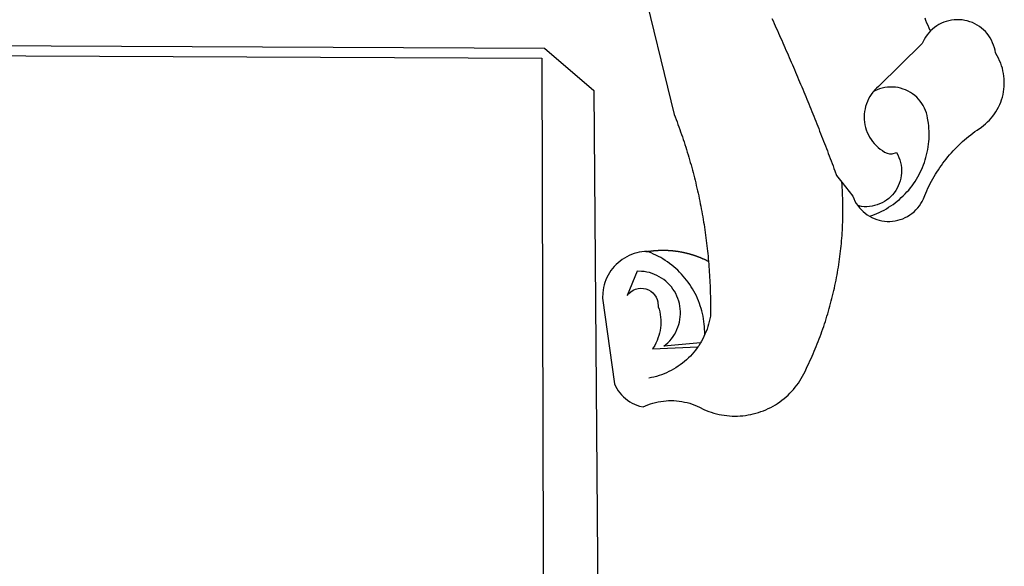
# Model space of a CAD drawing. Units: millimetres. Extents: x 511.9 to 574.3, y 450.7 to 538.7.
# Drawn here: x 531.7 to 533.4, y 468.4 to 469.3 of the extents above; entities that cross this region are included whole.
import ezdxf

# ---------------------------------------------------------------- set-up
doc = ezdxf.new("R2010")
doc.units = ezdxf.units.MM
doc.header["$LTSCALE"] = 5
doc.layers.add('BRAZAO', color=7, linetype='Continuous')

# ---------------------------------------------------------------- blocks, each defined once
blk = doc.blocks.new('Logo_Prefeitura')
at = {"layer": 'BRAZAO'}
for points in [[(506.05, 217.22), (525.66, 136.68), (526.22, 135.23), (526.78, 133.79), (527.32, 132.34), (527.86, 130.88), (528.39, 129.43), (528.92, 127.97), (529.44, 126.51), (529.95, 125.04), (530.45, 123.58), (530.94, 122.11), (531.43, 120.64), (531.91, 119.16), (532.38, 117.69), (532.85, 116.21), (533.31, 114.73), (533.76, 113.25), (534.2, 111.76), (534.64, 110.27), (535.06, 108.78), (535.48, 107.29), (535.9, 105.8), (536.3, 104.3), (536.7, 102.8), (537.09, 101.3), (537.47, 99.8), (537.85, 98.3), (538.21, 96.79), (538.57, 95.28), (538.93, 93.78), (539.27, 92.27), (539.61, 90.75), (539.94, 89.24), (540.26, 87.72), (540.57, 86.2), (540.88, 84.68), (541.18, 83.16), (541.47, 81.64), (541.75, 80.12), (542.03, 78.59), (542.3, 77.07), (542.56, 75.54), (542.81, 74.01), (543.06, 72.48), (543.29, 70.95), (543.52, 69.41), (543.75, 67.88), (543.96, 66.35), (544.17, 64.81), (544.36, 63.27), (544.55, 61.74), (544.74, 60.2), (544.91, 58.66), (545.08, 57.12), (545.24, 55.57), (545.39, 54.03), (545.54, 52.49), (545.67, 50.94), (545.8, 49.4), (545.92, 47.86), (546.04, 46.31), (546.14, 44.76), (546.24, 43.22), (546.33, 41.67), (546.41, 40.12), (546.49, 38.57), (546.55, 37.03), (546.61, 35.48), (546.66, 33.93), (546.71, 32.38), (546.74, 30.83), (546.77, 29.28), (546.79, 27.73), (546.8, 26.18), (546.8, 24.63), (546.8, 23.08), (546.79, 21.53), (546.75, 19.09), (546.47, 17.56), (546.13, 16.05), (545.74, 14.55), (545.3, 13.06), (544.81, 11.59), (544.26, 10.14), (543.47, 8.71)], [(674.96, 185.34), (674.81, 185.65), (674.16, 187.06), (673.54, 188.48), (672.94, 189.91), (672.36, 191.34), (671.81, 192.79)], [(582.6, 192.6), (583.24, 191.19), (583.88, 189.78), (584.52, 188.36), (585.15, 186.95), (585.79, 185.54), (586.42, 184.12), (587.05, 182.71), (587.68, 181.29), (588.31, 179.88), (588.94, 178.46), (589.56, 177.04), (590.19, 175.62), (590.81, 174.2), (591.43, 172.78), (592.05, 171.36), (592.66, 169.94), (593.28, 168.52), (593.89, 167.09), (594.51, 165.67), (595.12, 164.25), (595.73, 162.82), (596.33, 161.39), (596.94, 159.97), (597.54, 158.54), (598.15, 157.11), (598.75, 155.68), (599.35, 154.26), (599.94, 152.82), (600.54, 151.39), (601.13, 149.96), (601.73, 148.53), (602.32, 147.1), (602.91, 145.67), (603.49, 144.23), (604.08, 142.8), (604.67, 141.36), (605.25, 139.93), (605.83, 138.49), (606.41, 137.05), (606.99, 135.61), (607.56, 134.17), (608.14, 132.73), (608.71, 131.29), (609.28, 129.85), (609.85, 128.41), (610.42, 126.97), (610.99, 125.53), (611.55, 124.09), (612.11, 122.64), (612.68, 121.2), (613.24, 119.75), (613.79, 118.31), (614.35, 116.86), (614.91, 115.41), (615.46, 113.97), (616.01, 112.52), (616.56, 111.07), (617.11, 109.62), (617.65, 108.17), (618.2, 106.72), (618.74, 105.26), (619.28, 103.81), (620.25, 101.2), (623.35, 97.22)], [(639.43, 77.38), (640.79, 76.65), (642.2, 76.02), (643.66, 75.48), (645.15, 75.05), (646.66, 74.72), (648.19, 74.5), (649.74, 74.38), (651.29, 74.38), (652.83, 74.48), (654.37, 74.69), (655.89, 75), (657.38, 75.43), (658.84, 75.95), (660.25, 76.57), (661.63, 77.3), (662.94, 78.11), (664.2, 79.02), (665.39, 80.01), (666.51, 81.08), (667.55, 82.23), (668.51, 83.44), (669.38, 84.72), (670.16, 86.06), (670.85, 87.45), (671.61, 89.39), (672.21, 90.82), (672.84, 92.23), (673.49, 93.64), (674.16, 95.04), (674.86, 96.42), (675.59, 97.79), (676.33, 99.15), (677.11, 100.49), (677.9, 101.82), (678.72, 103.13), (679.57, 104.43), (680.44, 105.72), (681.33, 106.99), (682.24, 108.24), (683.17, 109.48), (684.13, 110.7), (685.11, 111.9), (686.11, 113.08), (687.13, 114.25), (688.17, 115.4), (689.23, 116.53), (690.31, 117.64), (691.41, 118.73), (692.53, 119.8), (693.67, 120.85), (694.83, 121.88), (696.01, 122.89), (697.2, 123.87), (698.41, 124.84), (699.64, 125.79), (700.89, 126.71), (702.15, 127.61), (704.68, 129.32), (705.92, 130.25), (707.11, 131.24), (708.25, 132.29), (709.34, 133.39), (710.37, 134.54), (711.35, 135.75), (712.27, 137), (713.12, 138.29), (713.91, 139.62), (714.64, 140.99), (715.29, 142.4), (715.88, 143.83), (716.4, 145.29), (716.85, 146.77), (717.22, 148.28), (717.52, 149.8), (717.74, 151.33), (717.89, 152.88), (717.97, 154.42), (717.96, 155.97), (717.89, 157.52), (717.74, 159.06), (717.51, 160.6), (717.21, 162.12), (716.83, 163.62), (716.38, 165.1), (715.86, 166.56), (715.27, 168), (714.62, 169.4), (713.89, 170.77), (712.82, 172.53), (712.57, 174.05), (712.21, 175.56), (711.75, 177.04), (711.19, 178.48), (710.53, 179.88), (709.77, 181.24), (708.92, 182.53), (707.98, 183.76), (706.95, 184.93), (705.85, 186.02), (704.68, 187.03), (703.44, 187.96), (702.13, 188.79), (700.77, 189.54), (699.37, 190.19), (697.92, 190.73), (696.43, 191.18), (694.92, 191.52), (693.39, 191.76), (691.85, 191.89), (690.3, 191.91), (690.3, 191.91), (688.75, 191.82), (687.21, 191.63), (685.69, 191.33), (684.2, 190.92), (682.74, 190.41), (681.31, 189.8), (679.93, 189.09), (678.61, 188.29), (677.34, 187.4), (676.14, 186.42), (674.96, 185.34)], [(674.96, 185.34), (673.96, 184.22), (672.98, 183.02), (672.1, 181.74), (671.3, 180.41), (670.17, 178.04), (644.62, 152.97), (643.47, 151.93), (642.39, 150.82), (641.75, 150.07)], [(-453.42, 179.57), (450.15, 175.32), (478.81, 150.74), (483.77, -468.8)], [(-453.45, 173.52), (448.49, 169.47), (449.57, -190.75)], [(641.75, 150.07), (641.39, 149.64), (640.47, 148.4), (639.63, 147.09), (638.88, 145.74), (638.22, 144.33), (637.66, 142.89), (637.2, 141.41), (636.83, 139.9), (636.57, 138.38), (636.41, 136.84), (636.35, 135.29), (636.39, 133.74), (636.54, 132.2), (636.79, 130.67), (637.14, 129.16), (637.59, 127.67), (638.14, 126.23), (638.78, 124.82), (639.52, 123.45), (640.34, 122.14), (641.25, 120.89), (642.24, 119.7), (643.31, 118.57), (644.45, 117.52), (645.66, 116.55), (647, 115.62), (648.25, 114.71), (649.67, 114.08), (651.18, 113.76), (652.73, 113.76), (655.11, 114.43), (655.11, 114.43), (655.86, 113.07), (656.51, 111.66), (657.05, 110.21), (657.48, 108.72), (657.8, 107.21), (658, 105.67), (658.09, 104.12), (658.06, 102.57), (657.92, 101.03), (657.67, 99.5), (657.3, 98), (656.82, 96.52), (656.23, 95.09), (655.53, 93.71), (654.74, 92.38), (653.85, 91.11), (652.86, 89.91), (651.79, 88.79), (650.64, 87.75), (649.42, 86.81), (648.13, 85.95), (646.77, 85.19), (645.37, 84.54), (643.92, 83.99), (642.43, 83.56), (640.92, 83.23), (639.38, 83.02), (637.84, 82.92), (636.29, 82.94), (634.74, 83.08), (632.59, 83.59)], [(639.43, 77.38), (640.86, 77.86), (642.31, 78.4), (643.74, 78.99), (645.16, 79.62), (646.55, 80.29), (647.93, 81.01), (649.28, 81.77), (650.61, 82.57), (651.91, 83.41), (653.18, 84.29), (654.43, 85.21), (655.65, 86.17), (656.83, 87.17), (657.99, 88.2), (659.12, 89.26), (660.21, 90.36), (661.26, 91.5), (662.28, 92.66), (663.27, 93.86), (664.21, 95.09), (665.12, 96.34), (665.99, 97.63), (666.82, 98.94), (667.61, 100.27), (668.35, 101.63), (669.06, 103.01), (669.72, 104.41), (670.34, 105.83), (670.91, 107.27), (671.44, 108.73), (671.92, 110.2), (672.36, 111.69), (672.75, 113.19), (673.1, 114.7), (673.4, 116.22), (673.65, 117.75), (673.85, 119.29), (674.01, 120.83), (674.12, 122.37), (674.18, 123.92), (674.19, 125.47), (674.15, 127.02), (674.07, 128.57), (673.94, 130.11), (673.76, 131.65), (673.3, 134.54), (673, 136.06), (672.59, 137.56), (672.07, 139.02), (671.45, 140.44), (670.73, 141.81), (669.92, 143.13), (669.01, 144.38), (668.01, 145.57), (666.93, 146.68), (665.78, 147.71), (664.55, 148.66), (663.26, 149.51), (661.91, 150.27), (660.51, 150.94), (659.06, 151.49), (657.58, 151.95), (656.07, 152.3), (654.54, 152.53), (652.99, 152.66), (651.44, 152.67), (651.44, 152.67), (649.9, 152.58), (648.36, 152.37), (646.85, 152.05), (645.36, 151.63), (643.9, 151.1), (642.49, 150.46), (641.75, 150.07)], [(510.17, 56.79), (508.44, 56.79), (506.9, 56.62), (505.37, 56.37), (503.86, 56.03), (502.37, 55.6), (500.91, 55.08), (499.48, 54.48), (498.09, 53.8), (496.74, 53.04), (495.44, 52.2), (494.19, 51.28), (492.99, 50.29), (491.86, 49.24), (490.79, 48.12), (489.78, 46.94), (488.85, 45.7), (487.99, 44.41), (487.21, 43.07), (486.51, 41.69), (485.89, 40.27), (485.35, 38.82), (484.9, 37.33), (484.54, 35.83), (484.26, 34.3), (484.08, 32.76), (483.98, 29.69), (490.86, -20.26), (491.51, -21.67), (492.25, -23.02), (493.09, -24.33), (494.01, -25.57), (495.02, -26.75), (496.1, -27.86), (497.26, -28.89), (498.49, -29.84), (499.77, -30.7), (501.11, -31.48), (502.5, -32.16), (503.94, -32.75), (505.41, -33.24), (507.52, -33.75), (508.93, -33.11), (510.36, -32.53), (511.83, -32.01), (513.3, -31.55), (514.8, -31.15), (516.31, -30.81), (517.84, -30.53), (519.37, -30.32), (520.92, -30.17), (522.46, -30.08), (524.01, -30.06), (524.01, -30.06), (525.56, -30.09), (527.11, -30.2), (528.65, -30.36), (530.18, -30.59), (531.7, -30.88), (533.21, -31.23), (534.71, -31.64), (536.18, -32.12), (537.64, -32.65), (539.07, -33.24), (540.48, -33.89), (542.96, -35.22), (544.39, -35.83), (545.83, -36.38), (547.3, -36.88), (548.78, -37.34), (550.28, -37.74), (551.79, -38.09), (553.31, -38.38), (554.84, -38.63), (556.38, -38.82), (557.92, -38.96), (559.47, -39.04), (561.02, -39.08), (562.57, -39.06), (564.11, -38.98), (565.66, -38.85), (567.2, -38.67), (568.73, -38.44), (570.25, -38.15), (571.77, -37.81), (573.27, -37.42), (574.75, -36.98), (576.22, -36.48), (577.67, -35.94), (579.1, -35.34), (580.51, -34.7), (581.9, -34.01), (583.26, -33.27), (584.6, -32.49), (585.91, -31.66), (587.19, -30.78), (588.43, -29.86), (589.65, -28.9), (590.83, -27.9), (591.98, -26.86), (593.09, -25.77), (594.16, -24.65), (595.19, -23.5), (596.18, -22.31), (597.13, -21.08), (598.04, -19.83), (598.9, -18.54), (599.72, -17.22), (600.5, -15.88), (601.22, -14.51), (601.9, -13.12), (602.75, -11.17), (603.42, -9.78), (604.09, -8.38), (604.74, -6.97), (605.38, -5.56), (606.01, -4.15), (606.63, -2.72), (607.24, -1.3), (607.84, 0.13), (608.43, 1.56), (609.01, 3), (609.58, 4.44), (610.14, 5.89), (610.69, 7.34), (611.22, 8.79), (611.75, 10.25), (612.26, 11.71), (612.77, 13.18), (613.26, 14.65), (613.74, 16.12), (614.22, 17.59), (614.68, 19.07), (615.13, 20.56), (615.57, 22.04), (615.99, 23.53), (616.41, 25.03), (616.82, 26.52), (617.21, 28.02), (617.6, 29.52), (617.97, 31.03), (618.33, 32.53), (618.68, 34.04), (619.02, 35.55), (619.35, 37.07), (619.67, 38.59), (619.97, 40.1), (620.27, 41.63), (620.55, 43.15), (620.83, 44.68), (621.09, 46.2), (621.34, 47.73), (621.58, 49.26), (621.8, 50.8), (622.02, 52.33), (622.23, 53.87), (622.42, 55.41), (622.6, 56.94), (622.77, 58.48), (622.93, 60.03), (623.08, 61.57), (623.22, 63.11), (623.34, 64.66), (623.46, 66.2), (623.56, 67.75), (623.65, 69.3), (623.73, 70.84), (623.8, 72.39), (623.86, 73.94), (623.91, 75.49), (623.94, 77.04), (623.96, 78.59), (623.98, 80.14), (623.98, 81.69), (623.97, 83.24), (623.94, 84.79), (623.91, 86.34), (623.86, 87.89), (623.81, 89.43), (623.74, 90.98), (623.66, 92.53), (623.57, 94.08), (623.47, 95.62), (623.35, 97.22)], [(623.35, 97.22), (629.71, 89.05), (630.28, 87.62), (630.96, 86.22), (631.73, 84.88), (632.59, 83.59)], [(632.59, 83.59), (633.54, 82.36), (634.57, 81.21), (635.68, 80.13), (636.86, 79.13), (638.11, 78.21), (639.43, 77.38)], [(510.17, 56.79), (510.43, 56.9), (510.65, 56.94), (510.87, 56.97), (511.1, 57), (511.32, 57.03), (511.54, 57.06), (511.77, 57.09), (511.99, 57.12), (512.22, 57.15), (512.44, 57.18), (512.66, 57.2), (512.89, 57.23), (513.11, 57.25), (513.34, 57.28), (513.56, 57.3), (513.79, 57.32), (514.01, 57.34), (514.24, 57.36), (514.46, 57.38), (514.69, 57.4), (514.91, 57.42), (515.14, 57.43), (515.36, 57.45), (515.59, 57.46), (515.81, 57.48), (516.04, 57.49), (516.26, 57.5), (516.49, 57.51), (516.71, 57.52), (516.94, 57.53), (517.16, 57.54), (517.39, 57.55), (517.62, 57.56), (517.84, 57.56), (518.07, 57.57), (518.29, 57.57), (518.52, 57.57), (518.74, 57.58), (518.97, 57.58), (518.97, 57.58), (519.2, 57.58), (519.42, 57.58), (519.65, 57.58), (519.87, 57.57), (520.1, 57.57), (520.32, 57.57), (520.55, 57.56), (520.78, 57.56), (521, 57.55), (521.23, 57.54), (521.45, 57.53), (521.68, 57.52), (521.9, 57.51), (522.13, 57.5), (522.36, 57.49), (522.58, 57.48), (522.81, 57.46), (523.03, 57.45), (523.26, 57.43), (523.48, 57.42), (523.71, 57.4), (523.93, 57.38), (524.16, 57.36), (524.38, 57.34), (524.61, 57.32), (524.83, 57.3), (525.05, 57.28), (525.28, 57.25), (525.5, 57.23), (525.73, 57.2), (525.95, 57.18), (526.18, 57.15), (526.4, 57.12), (526.62, 57.09), (526.85, 57.06), (527.07, 57.03), (527.29, 57), (527.52, 56.97), (527.74, 56.93), (527.97, 56.9), (528.19, 56.87), (528.41, 56.83), (528.63, 56.79), (528.86, 56.75), (529.08, 56.72), (529.3, 56.68), (529.52, 56.64), (529.74, 56.59), (529.97, 56.55), (530.19, 56.51), (530.41, 56.47), (530.63, 56.42), (530.85, 56.38), (531.07, 56.33), (531.29, 56.28), (531.51, 56.23), (531.73, 56.18), (531.95, 56.13), (532.17, 56.08), (532.39, 56.03), (532.61, 55.98), (532.83, 55.93), (533.05, 55.87), (533.27, 55.82), (533.49, 55.76), (533.71, 55.7), (533.93, 55.65), (534.14, 55.59), (534.36, 55.53), (534.58, 55.47), (534.8, 55.41), (535.01, 55.35), (535.23, 55.28), (535.45, 55.22), (535.66, 55.15), (535.88, 55.09), (536.09, 55.02), (536.31, 54.95), (536.53, 54.89), (536.74, 54.82), (536.95, 54.75), (537.17, 54.68), (537.38, 54.61), (537.6, 54.53), (537.81, 54.46), (538.02, 54.39), (538.24, 54.31), (538.45, 54.24), (538.66, 54.16), (538.87, 54.08), (539.09, 54), (539.3, 53.93), (539.51, 53.85), (539.72, 53.77), (539.93, 53.68), (540.14, 53.6), (540.35, 53.52), (540.56, 53.43), (540.77, 53.35), (540.98, 53.27), (541.19, 53.18), (541.39, 53.09), (541.6, 53), (541.81, 52.91), (542.02, 52.82), (542.22, 52.73), (542.43, 52.64), (542.64, 52.55), (542.84, 52.46), (543.05, 52.36), (543.25, 52.27), (543.46, 52.17), (543.66, 52.08), (543.86, 51.98), (544.07, 51.88), (544.27, 51.78), (544.47, 51.68), (544.68, 51.58), (544.88, 51.48), (545.08, 51.38), (545.39, 51.22)], [(510.17, 56.79), (509.98, 56.86), (509.98, 56.86), (509.76, 56.85), (509.53, 56.84), (509.31, 56.83), (509.09, 56.82), (510.17, 56.79)], [(543.47, 8.71), (543.47, 9.93), (543.43, 11.48), (543.33, 13.03), (543.19, 14.57), (543, 16.11), (542.77, 17.64), (542.48, 19.16), (542.15, 20.68), (541.78, 22.18), (541.36, 23.67), (540.89, 25.15), (540.38, 26.61), (539.82, 28.06), (539.22, 29.49), (538.58, 30.9), (537.9, 32.29), (537.17, 33.66), (536.4, 35), (535.59, 36.32), (534.74, 37.62), (533.85, 38.89), (532.92, 40.13), (531.96, 41.34), (530.95, 42.52), (529.92, 43.68), (528.85, 44.8), (527.74, 45.88), (526.6, 46.93), (525.43, 47.95), (524.23, 48.93), (523, 49.87), (521.74, 50.78), (520.46, 51.64), (519.15, 52.47), (517.81, 53.26), (516.45, 54), (515.07, 54.7), (513.67, 55.36), (512.25, 55.98), (510.17, 56.79)], [(541.01, 3.62), (519.71, 1.66), (520.91, 2.64), (522.05, 3.69), (523.12, 4.81), (524.12, 5.99), (525.04, 7.24), (525.88, 8.54), (526.63, 9.9), (527.29, 11.3), (527.87, 12.74), (528.35, 14.21), (528.74, 15.71), (529.03, 17.23), (529.22, 18.77), (529.31, 20.32), (529.31, 21.87), (529.21, 23.41), (529.01, 24.95), (528.71, 26.47), (528.31, 27.97), (527.82, 29.44), (527.24, 30.87), (526.57, 32.27), (525.8, 33.62), (524.96, 34.92), (524.03, 36.16), (523.03, 37.34), (521.95, 38.46), (520.81, 39.5), (519.6, 40.47), (518.33, 41.36), (517.01, 42.16), (515.63, 42.88), (514.22, 43.52), (512.77, 44.06), (511.28, 44.5), (509.77, 44.85), (508.24, 45.11), (506.7, 45.26), (504.12, 45.3), (504.12, 45.3), (498.25, 31.2), (499.25, 32.39), (500.41, 33.41), (501.72, 34.24), (503.14, 34.85), (504.64, 35.25), (506.18, 35.4), (506.18, 35.4), (507.72, 35.32), (509.24, 35), (510.68, 34.45), (512.03, 33.69), (513.24, 32.73), (514.29, 31.59), (515.16, 30.3), (515.81, 28.9), (516.24, 27.41), (516.42, 24.61), (516.87, 23.13), (517.24, 21.63), (517.53, 20.1), (517.73, 18.57), (517.85, 17.02), (517.88, 15.47), (517.82, 13.92), (517.67, 12.38), (517.45, 10.85), (517.13, 9.33), (516.73, 7.83), (516.25, 6.36), (515.68, 4.92), (515.04, 3.51), (514.32, 2.13), (513.1, 0.16)], [(543.47, 8.71), (543.01, 7.31), (542.32, 5.92), (541.57, 4.56), (541.01, 3.62)], [(539.47, 1.26), (539.06, 0.66), (538.13, -0.58), (537.16, -1.79), (536.14, -2.96), (535.09, -4.1), (533.99, -5.2), (532.86, -6.26), (531.69, -7.27), (530.49, -8.25), (529.25, -9.18), (527.98, -10.07), (526.68, -10.91), (525.35, -11.71), (524, -12.46), (522.61, -13.16), (521.21, -13.82), (519.78, -14.42), (518.33, -14.97), (516.87, -15.47), (515.38, -15.92), (513.88, -16.31), (512.37, -16.65), (510.83, -16.95)], [(513.1, 0.16), (539.47, 1.26)], [(541.01, 3.62), (540.78, 3.23), (539.94, 1.93), (539.47, 1.26)]]:
    blk.add_lwpolyline(points, dxfattribs=at)

msp = doc.modelspace()

# ---------------------------------------------------------------- block references
at = {"layer": 'BRAZAO', "xscale": 0.002983652078569321, "yscale": 0.002983652078569321, "zscale": 0.002983652098924517}
msp.add_blockref('Logo_Prefeitura', (531.2914, 468.7499), dxfattribs=at)

doc.saveas('drawing.dxf')
